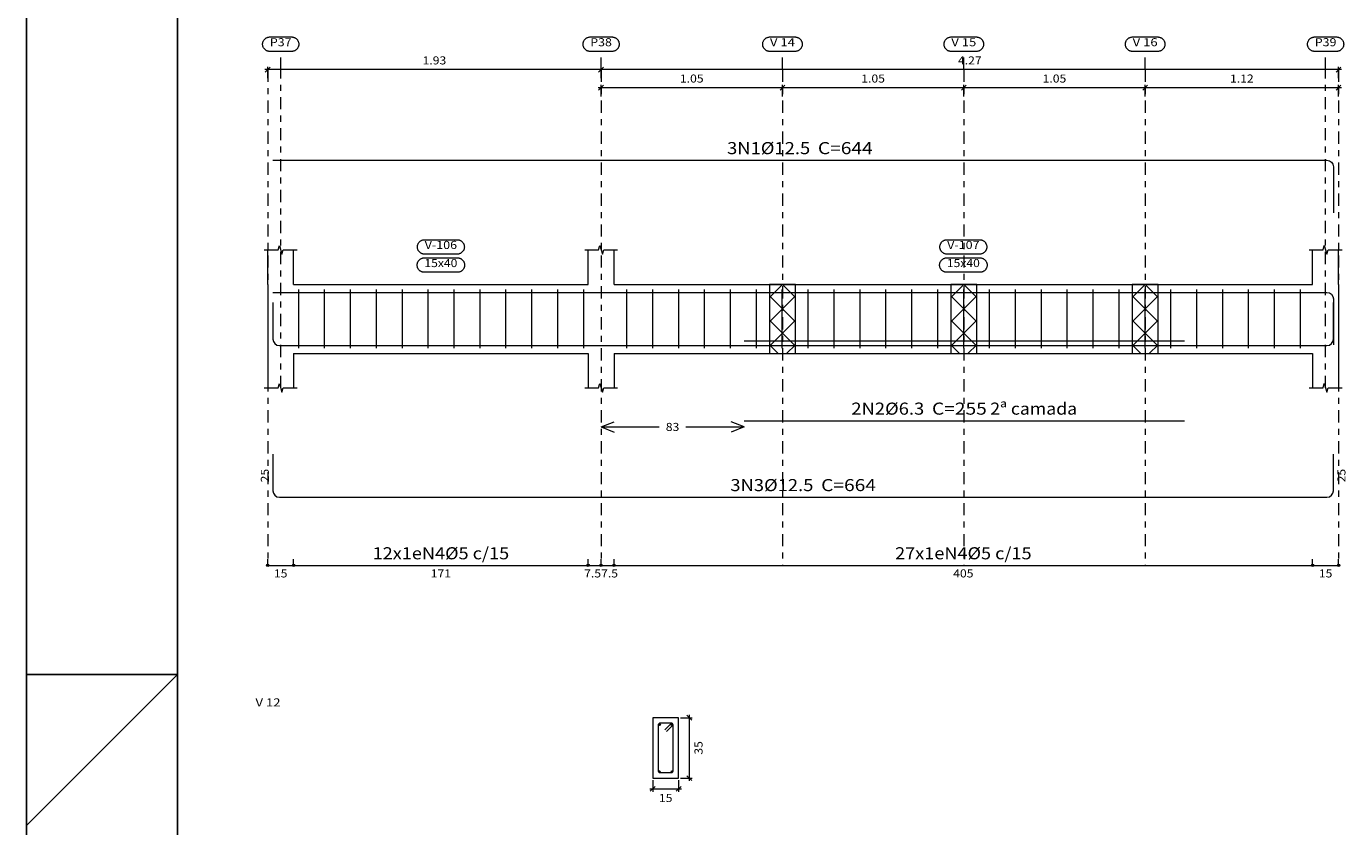
# Model space of a CAD drawing. Units: millimetres. Extents: x 681 to 2092, y 834 to 1256.
# Drawn here: x 1496 to 1518, y 972 to 986 of the extents above; entities that cross this region are included whole.
import ezdxf
from ezdxf.enums import TextEntityAlignment as Align

# ---------------------------------------------------------------- set-up
doc = ezdxf.new("R2010")
doc.units = ezdxf.units.MM
doc.header["$MEASUREMENT"] = 0
doc.linetypes.add('CYPE_RAYAPUNTO', pattern=[0.4125, 0.2025, -0.105, 0, -0.105])
for name, color, linetype, lineweight in [('ARM_LONGITUDINAL_Ø10', 103, 'Continuous', 9), ('ARM_LONGITUDINAL_Ø12_5', 51, 'Continuous', 9), ('ARM_LONGITUDINAL_Ø6_3', 32, 'Continuous', 9), ('ARM_LONGITUDINAL_Ø8', 32, 'Continuous', 9), ('ARM_TRANSVERSAL_Ø5', 151, 'Continuous', 9), ('ELE_ARM_TRANS_TXT_EST', 3, 'Continuous', 9), ('ELE_CONT_NOS', 122, 'Continuous', 9), ('ELE_CONT_VIG_CONCRETO', 2, 'Continuous', 9), ('ELE_COT_COT_ANCORAGENS', 3, 'Continuous', 0), ('ELE_COT_COT_ARM', 3, 'Continuous', 0), ('ELE_COT_COT_EST', 3, 'Continuous', 0), ('ELE_COT_COT_LIN_APOIOS', 2, 'CYPE_RAYAPUNTO', 0), ('ELE_COT_TEXTOS_COMPRIMENTO_PROJETADO', 122, 'Continuous', 0), ('ELE_COT_TEXTOS_ESTRIBOS', 122, 'Continuous', 0), ('ELE_REF_COT_LIN_AUX_COTA', 2, 'CYPE_RAYAPUNTO', 9), ('ELE_REF_NOME_PORTICO', 3, 'Continuous', 9), ('ELE_REF_REF_NOME', 3, 'Continuous', 9), ('ELE_REF_REF_REFERENCIA', 3, 'Continuous', 9), ('ELE_REF_TEXTO_REF_NOME', 3, 'Continuous', 9), ('ELE_REF_TEXTO_REF_REFERENCIA', 3, 'Continuous', 9), ('L1', 122, 'Continuous', 0), ('POR_ARM_LONG_ARM_TEXTOS', 3, 'Continuous', 9), ('POR_ARM_LONG_TXT_COMP', 3, 'Continuous', 9), ('POR_ARM_LONG_TXT_IND_LAYER_ARM_LONG', 3, 'Continuous', 9), ('SEC_CONT_VIG_CONCRETO_CORTE', 2, 'Continuous', 9), ('SEC_COTAS_SEC_DIM_VIGA', 122, 'Continuous', 0), ('SEC_COTAS_TEXTOS_DIMENSOES', 122, 'Continuous', 0)]:
    doc.layers.add(name, color=color, linetype=linetype, lineweight=lineweight)
doc.layers.add('FORMATO-EXT', color=2, linetype='Continuous')
doc.layers.add('FORMATO-INT', color=8, linetype='Continuous')
doc.styles.add('CYPETXT', font='romans__.ttf', dxfattribs={"height": 0.2})

msp = doc.modelspace()

# ---------------------------------------------------------------- linework, layer by layer
at = {"layer": 'ARM_LONGITUDINAL_Ø10'}
for centre in [(1506.2913, 973.96423), (1506.4913, 973.96423)]:
    msp.add_circle(centre, 0.01429, dxfattribs=at)
at = {"layer": 'ARM_LONGITUDINAL_Ø12_5'}
for points in [[(1499.89435, 983.30642), (1517.33007, 983.30642), (1517.37107, 983.29826), (1517.40583, 983.27503), (1517.42905, 983.24027), (1517.43721, 983.19927), (1517.43721, 982.43527)], [(1499.89435, 981.11915), (1517.33007, 981.11915), (1517.37107, 981.11099), (1517.40583, 981.08777), (1517.42905, 981.05301), (1517.43721, 981.01201), (1517.43721, 980.24801)], [(1499.89435, 980.95344), (1499.89435, 980.34629), (1499.90251, 980.30529), (1499.92573, 980.27053), (1499.96049, 980.24731), (1500.0015, 980.23915), (1517.33007, 980.23915), (1517.37107, 980.24731), (1517.40583, 980.27053), (1517.42905, 980.30529), (1517.43721, 980.34629), (1517.43721, 980.95344)], [(1499.89435, 978.44282), (1499.89435, 977.83568), (1499.90251, 977.79468), (1499.92573, 977.75992), (1499.96049, 977.73669), (1500.0015, 977.72854), (1517.33007, 977.72854), (1517.37107, 977.73669), (1517.40583, 977.75992), (1517.42905, 977.79468), (1517.43721, 977.83568), (1517.43721, 978.44282)]]:
    msp.add_lwpolyline(points, dxfattribs=at)
at = {"layer": 'ARM_LONGITUDINAL_Ø6_3'}
for points in [[(1507.68756, 980.31915), (1514.97327, 980.31915)], [(1507.68756, 978.99425), (1514.97327, 978.99425)]]:
    msp.add_lwpolyline(points, dxfattribs=at)
at = {"layer": 'ARM_LONGITUDINAL_Ø8'}
for centre in [(1506.28845, 973.18994), (1506.49416, 973.18994)]:
    msp.add_circle(centre, 0.01143, dxfattribs=at)
at = {"layer": 'ARM_TRANSVERSAL_Ø5'}
for p, q in [((1500.31578, 981.16487), (1500.31578, 980.19344)), ((1500.74435, 981.16487), (1500.74435, 980.19344)), ((1501.17292, 981.16487), (1501.17292, 980.19344)), ((1501.6015, 981.16487), (1501.6015, 980.19344)), ((1502.03007, 981.16487), (1502.03007, 980.19344)), ((1502.45864, 981.16487), (1502.45864, 980.19344)), ((1502.88721, 981.16487), (1502.88721, 980.19344)), ((1503.31578, 981.16487), (1503.31578, 980.19344)), ((1503.74435, 981.16487), (1503.74435, 980.19344)), ((1504.17292, 981.16487), (1504.17292, 980.19344)), ((1504.6015, 981.16487), (1504.6015, 980.19344)), ((1505.03007, 981.16487), (1505.03007, 980.19344)), ((1505.74435, 981.16487), (1505.74435, 980.19344)), ((1506.17292, 981.16487), (1506.17292, 980.19344)), ((1506.6015, 981.16487), (1506.6015, 980.19344)), ((1507.03007, 981.16487), (1507.03007, 980.19344)), ((1507.45864, 981.16487), (1507.45864, 980.19344)), ((1507.88721, 981.16487), (1507.88721, 980.19344)), ((1508.31578, 981.16487), (1508.31578, 980.19344)), ((1508.74435, 981.16487), (1508.74435, 980.19344)), ((1509.17292, 981.16487), (1509.17292, 980.19344)), ((1509.6015, 981.16487), (1509.6015, 980.19344)), ((1510.03007, 981.16487), (1510.03007, 980.19344)), ((1510.45864, 981.16487), (1510.45864, 980.19344)), ((1510.88721, 981.16487), (1510.88721, 980.19344)), ((1511.31578, 981.16487), (1511.31578, 980.19344)), ((1511.74435, 981.16487), (1511.74435, 980.19344)), ((1512.17292, 981.16487), (1512.17292, 980.19344)), ((1512.6015, 981.16487), (1512.6015, 980.19344)), ((1513.03007, 981.16487), (1513.03007, 980.19344)), ((1513.45864, 981.16487), (1513.45864, 980.19344)), ((1513.88721, 981.16487), (1513.88721, 980.19344)), ((1514.31578, 981.16487), (1514.31578, 980.19344)), ((1514.74435, 981.16487), (1514.74435, 980.19344)), ((1515.17292, 981.16487), (1515.17292, 980.19344)), ((1515.6015, 981.16487), (1515.6015, 980.19344)), ((1516.03007, 981.16487), (1516.03007, 980.19344)), ((1516.45864, 981.16487), (1516.45864, 980.19344)), ((1516.88721, 981.16487), (1516.88721, 980.19344))]:
    msp.add_line(p, q, dxfattribs=at)
msp.add_lwpolyline([(1506.40544, 973.84806), (1506.50645, 973.94907), (1506.50912, 973.95232), (1506.5111, 973.95602), (1506.51232, 973.96004), (1506.51273, 973.96423), (1506.51232, 973.96841), (1506.5111, 973.97243), (1506.50912, 973.97613), (1506.50645, 973.97938), (1506.50321, 973.98204), (1506.4995, 973.98402), (1506.49548, 973.98524), (1506.4913, 973.98565), (1506.2913, 973.98565), (1506.2831, 973.98402), (1506.27615, 973.97938), (1506.2715, 973.97243), (1506.26987, 973.96423), (1506.26987, 973.1928), (1506.2715, 973.1846), (1506.27615, 973.17764), (1506.2831, 973.173), (1506.2913, 973.17137), (1506.4913, 973.17137), (1506.4995, 973.173), (1506.50645, 973.17764), (1506.5111, 973.1846), (1506.51273, 973.1928), (1506.51273, 973.96423), (1506.51232, 973.96841), (1506.5111, 973.97243), (1506.50912, 973.97613), (1506.50645, 973.97938), (1506.50321, 973.98204), (1506.4995, 973.98402), (1506.49548, 973.98524), (1506.4913, 973.98565), (1506.48795, 973.98539), (1506.48468, 973.9846), (1506.48157, 973.98332), (1506.47871, 973.98156), (1506.47615, 973.97938), (1506.37513, 973.87836)], dxfattribs=at)
at = {"layer": 'ELE_CONT_NOS'}
for p, q in [((1499.80864, 981.25058), (1499.80864, 981.82201)), ((1500.23721, 981.25058), (1500.23721, 981.82201)), ((1505.10864, 981.25058), (1505.10864, 981.82201)), ((1505.53721, 981.25058), (1505.53721, 981.82201)), ((1517.09435, 981.25058), (1517.09435, 981.82201)), ((1517.52292, 981.25058), (1517.52292, 981.82201)), ((1499.80864, 980.10772), (1499.80864, 979.53629)), ((1500.23721, 980.10772), (1500.23721, 979.53629)), ((1505.10864, 980.10772), (1505.10864, 979.53629)), ((1505.53721, 980.10772), (1505.53721, 979.53629)), ((1517.09435, 980.10772), (1517.09435, 979.53629)), ((1517.52292, 980.10772), (1517.52292, 979.53629))]:
    msp.add_line(p, q, dxfattribs=at)
at = {"layer": 'ELE_CONT_NOS', "lineweight": 0}
for p, q in [((1508.10864, 981.03629), (1508.32292, 981.25058)), ((1508.53721, 981.03629), (1508.32292, 981.25058)), ((1511.10864, 981.03629), (1511.32292, 981.25058)), ((1511.53721, 981.03629), (1511.32292, 981.25058)), ((1514.10864, 981.03629), (1514.32292, 981.25058)), ((1514.53721, 981.03629), (1514.32292, 981.25058)), ((1508.10864, 980.63223), (1508.53721, 981.06081)), ((1508.53721, 980.63223), (1508.10864, 981.06081)), ((1511.10864, 980.63223), (1511.53721, 981.06081)), ((1511.53721, 980.63223), (1511.10864, 981.06081)), ((1514.10864, 980.63223), (1514.53721, 981.06081)), ((1514.53721, 980.63223), (1514.10864, 981.06081)), ((1508.10864, 980.22817), (1508.53721, 980.65674)), ((1508.53721, 980.22817), (1508.10864, 980.65674)), ((1511.10864, 980.22817), (1511.53721, 980.65674)), ((1511.53721, 980.22817), (1511.10864, 980.65674)), ((1514.10864, 980.22817), (1514.53721, 980.65674)), ((1514.53721, 980.22817), (1514.10864, 980.65674)), ((1508.2536, 980.10772), (1508.10864, 980.25268)), ((1508.39225, 980.10772), (1508.53721, 980.25268)), ((1511.2536, 980.10772), (1511.10864, 980.25268)), ((1511.39225, 980.10772), (1511.53721, 980.25268)), ((1514.2536, 980.10772), (1514.10864, 980.25268)), ((1514.39225, 980.10772), (1514.53721, 980.25268))]:
    msp.add_line(p, q, dxfattribs=at)
at = {"layer": 'ELE_CONT_NOS'}
for points in [[(1499.7515, 981.82201), (1499.98007, 981.82201), (1500.0015, 981.89344), (1500.04435, 981.75058), (1500.06578, 981.82201), (1500.29435, 981.82201)], [(1505.0515, 981.82201), (1505.28007, 981.82201), (1505.3015, 981.89344), (1505.34435, 981.75058), (1505.36578, 981.82201), (1505.59435, 981.82201)], [(1517.03721, 981.82201), (1517.26578, 981.82201), (1517.28721, 981.89344), (1517.33007, 981.75058), (1517.3515, 981.82201), (1517.58007, 981.82201)], [(1499.80864, 981.25058), (1499.80864, 980.10772)], [(1517.52292, 981.25058), (1517.52292, 980.10772)], [(1499.7515, 979.53629), (1499.98007, 979.53629), (1500.0015, 979.60772), (1500.04435, 979.46487), (1500.06578, 979.53629), (1500.29435, 979.53629)], [(1505.0515, 979.53629), (1505.28007, 979.53629), (1505.3015, 979.60772), (1505.34435, 979.46487), (1505.36578, 979.53629), (1505.59435, 979.53629)], [(1517.03721, 979.53629), (1517.26578, 979.53629), (1517.28721, 979.60772), (1517.33007, 979.46487), (1517.3515, 979.53629), (1517.58007, 979.53629)]]:
    msp.add_lwpolyline(points, dxfattribs=at)
at = {"layer": 'ELE_CONT_NOS', "lineweight": 0}
for points in [[(1508.10864, 981.25058), (1508.10864, 980.10772), (1508.53721, 980.10772), (1508.53721, 981.25058), (1508.10864, 981.25058)], [(1511.10864, 981.25058), (1511.10864, 980.10772), (1511.53721, 980.10772), (1511.53721, 981.25058), (1511.10864, 981.25058)], [(1514.10864, 981.25058), (1514.10864, 980.10772), (1514.53721, 980.10772), (1514.53721, 981.25058), (1514.10864, 981.25058)]]:
    msp.add_lwpolyline(points, close=True, dxfattribs=at)
at = {"layer": 'ELE_CONT_VIG_CONCRETO'}
for p, q in [((1500.23721, 981.25058), (1505.10864, 981.25058)), ((1505.53721, 981.25058), (1508.32292, 981.25058)), ((1508.32292, 981.25058), (1511.32292, 981.25058)), ((1511.32292, 981.25058), (1514.32292, 981.25058)), ((1514.32292, 981.25058), (1517.09435, 981.25058)), ((1500.23721, 980.10772), (1505.10864, 980.10772)), ((1505.53721, 980.10772), (1508.32292, 980.10772)), ((1508.32292, 980.10772), (1511.32292, 980.10772)), ((1511.32292, 980.10772), (1514.32292, 980.10772)), ((1514.32292, 980.10772), (1517.09435, 980.10772))]:
    msp.add_line(p, q, dxfattribs=at)
at = {"layer": 'ELE_COT_COT_ARM'}
for p, q in [((1505.32292, 978.8914), (1505.53721, 978.97711)), ((1505.32292, 978.8914), (1505.53721, 978.80568)), ((1505.32292, 978.8914), (1506.2861, 978.8914)), ((1506.72438, 978.8914), (1507.68756, 978.8914)), ((1507.68756, 978.8914), (1507.47327, 978.97711)), ((1507.68756, 978.8914), (1507.47327, 978.80568))]:
    msp.add_line(p, q, dxfattribs=at)
at = {"layer": 'ELE_COT_COT_EST'}
for p, q in [((1499.80864, 976.59997), (1499.80864, 976.69997)), ((1500.23721, 976.59997), (1500.23721, 976.69997)), ((1505.10864, 976.59997), (1505.10864, 976.69997)), ((1505.32292, 976.59997), (1505.32292, 976.69997)), ((1505.53721, 976.59997), (1505.53721, 976.69997)), ((1517.09435, 976.59997), (1517.09435, 976.69997))]:
    msp.add_line(p, q, dxfattribs=at)
for points in [[(1499.80864, 976.59997), (1500.23721, 976.59997), (1500.23721, 976.69997)], [(1500.23721, 976.59997), (1505.10864, 976.59997), (1505.10864, 976.69997)], [(1505.10864, 976.59997), (1505.32292, 976.59997), (1505.32292, 976.69997)], [(1505.32292, 976.59997), (1505.53721, 976.59997), (1505.53721, 976.69997)], [(1505.53721, 976.59997), (1517.09435, 976.59997), (1517.09435, 976.69997)], [(1517.09435, 976.59997), (1517.52292, 976.59997), (1517.52292, 976.69997)]]:
    msp.add_lwpolyline(points, dxfattribs=at)
for centre in [(1499.80864, 976.59997), (1500.23721, 976.59997), (1500.23721, 976.59997), (1505.10864, 976.59997), (1505.10864, 976.59997), (1505.32292, 976.59997), (1505.32292, 976.59997), (1505.53721, 976.59997), (1505.53721, 976.59997), (1517.09435, 976.59997), (1517.09435, 976.59997), (1517.52292, 976.59997)]:
    msp.add_circle(centre, 0.02, dxfattribs=at)
at = {"layer": 'ELE_COT_COT_LIN_APOIOS'}
for p, q in [((1499.80864, 984.80642), (1499.80864, 976.59997)), ((1505.32292, 984.80642), (1505.32292, 976.59997)), ((1505.32292, 984.80642), (1505.32292, 976.59997)), ((1508.32292, 984.80642), (1508.32292, 976.59997)), ((1511.32292, 984.80642), (1511.32292, 976.59997)), ((1514.32292, 984.80642), (1514.32292, 976.59997)), ((1517.52292, 984.80642), (1517.52292, 976.59997)), ((1517.52292, 984.80642), (1517.52292, 976.59997))]:
    msp.add_line(p, q, dxfattribs=at)
at = {"layer": 'ELE_REF_COT_LIN_AUX_COTA'}
for p, q in [((1500.02292, 984.80642), (1500.02292, 985.10642)), ((1505.32292, 984.80642), (1505.32292, 985.10642)), ((1508.32292, 984.80642), (1508.32292, 985.10642)), ((1511.32292, 984.80642), (1511.32292, 985.10642)), ((1514.32292, 984.80642), (1514.32292, 985.10642)), ((1517.30864, 984.80642), (1517.30864, 985.10642)), ((1500.02292, 979.53629), (1500.02292, 984.80642)), ((1517.30864, 979.53629), (1517.30864, 984.80642))]:
    msp.add_line(p, q, dxfattribs=at)
at = {"layer": 'ELE_REF_REF_NOME'}
for points in [[(1502.94092, 981.99058), (1502.94894, 981.99031), (1502.95692, 981.98951), (1502.96483, 981.98817), (1502.97263, 981.98632), (1502.98029, 981.98394), (1502.98777, 981.98106), (1502.99505, 981.97768), (1503.00208, 981.97383), (1503.00884, 981.96951), (1503.01529, 981.96476), (1503.02142, 981.95958), (1503.02718, 981.954), (1503.03256, 981.94805), (1503.03753, 981.94176), (1503.04207, 981.93515), (1503.04616, 981.92825), (1503.04978, 981.92109), (1503.05291, 981.91371), (1503.05554, 981.90613), (1503.05766, 981.8984), (1503.05925, 981.89054), (1503.06032, 981.88259), (1503.06086, 981.87459), (1503.06086, 981.86657), (1503.06032, 981.85857), (1503.05925, 981.85062), (1503.05766, 981.84276), (1503.05554, 981.83503), (1503.05291, 981.82745), (1503.04978, 981.82007), (1503.04616, 981.81291), (1503.04207, 981.80601), (1503.03753, 981.7994), (1503.03256, 981.7931), (1503.02718, 981.78716), (1503.02142, 981.78158), (1503.01529, 981.7764), (1503.00884, 981.77165), (1503.00208, 981.76733), (1502.99505, 981.76348), (1502.98777, 981.7601), (1502.98029, 981.75722), (1502.97263, 981.75484), (1502.96483, 981.75298), (1502.95692, 981.75165), (1502.94894, 981.75085), (1502.94092, 981.75058), (1502.40492, 981.75058), (1502.39691, 981.75085), (1502.38893, 981.75165), (1502.38102, 981.75298), (1502.37322, 981.75484), (1502.36556, 981.75722), (1502.35808, 981.7601), (1502.3508, 981.76348), (1502.34377, 981.76733), (1502.33701, 981.77165), (1502.33055, 981.7764), (1502.32443, 981.78158), (1502.31867, 981.78716), (1502.31329, 981.7931), (1502.30832, 981.7994), (1502.30378, 981.80601), (1502.29969, 981.81291), (1502.29607, 981.82007), (1502.29294, 981.82745), (1502.29031, 981.83503), (1502.28819, 981.84276), (1502.2866, 981.85062), (1502.28553, 981.85857), (1502.28499, 981.86657), (1502.28499, 981.87459), (1502.28553, 981.88259), (1502.2866, 981.89054), (1502.28819, 981.8984), (1502.29031, 981.90613), (1502.29294, 981.91371), (1502.29607, 981.92109), (1502.29969, 981.92825), (1502.30378, 981.93515), (1502.30832, 981.94176), (1502.31329, 981.94805), (1502.31867, 981.954), (1502.32443, 981.95958), (1502.33055, 981.96476), (1502.33701, 981.96951), (1502.34377, 981.97383), (1502.3508, 981.97768), (1502.35808, 981.98106), (1502.36556, 981.98394), (1502.37322, 981.98632), (1502.38102, 981.98817), (1502.38893, 981.98951), (1502.39691, 981.99031), (1502.40492, 981.99058), (1502.94092, 981.99058)], [(1511.58378, 981.99058), (1511.5918, 981.99031), (1511.59978, 981.98951), (1511.60768, 981.98817), (1511.61548, 981.98632), (1511.62314, 981.98394), (1511.63063, 981.98106), (1511.6379, 981.97768), (1511.64494, 981.97383), (1511.6517, 981.96951), (1511.65815, 981.96476), (1511.66428, 981.95958), (1511.67004, 981.954), (1511.67542, 981.94805), (1511.68039, 981.94176), (1511.68493, 981.93515), (1511.68902, 981.92825), (1511.69263, 981.92109), (1511.69576, 981.91371), (1511.69839, 981.90613), (1511.70051, 981.8984), (1511.70211, 981.89054), (1511.70318, 981.88259), (1511.70371, 981.87459), (1511.70371, 981.86657), (1511.70318, 981.85857), (1511.70211, 981.85062), (1511.70051, 981.84276), (1511.69839, 981.83503), (1511.69576, 981.82745), (1511.69263, 981.82007), (1511.68902, 981.81291), (1511.68493, 981.80601), (1511.68039, 981.7994), (1511.67542, 981.7931), (1511.67004, 981.78716), (1511.66428, 981.78158), (1511.65815, 981.7764), (1511.6517, 981.77165), (1511.64494, 981.76733), (1511.6379, 981.76348), (1511.63063, 981.7601), (1511.62314, 981.75722), (1511.61548, 981.75484), (1511.60768, 981.75298), (1511.59978, 981.75165), (1511.5918, 981.75085), (1511.58378, 981.75058), (1511.04778, 981.75058), (1511.03977, 981.75085), (1511.03179, 981.75165), (1511.02388, 981.75298), (1511.01608, 981.75484), (1511.00842, 981.75722), (1511.00093, 981.7601), (1510.99366, 981.76348), (1510.98663, 981.76733), (1510.97987, 981.77165), (1510.97341, 981.7764), (1510.96729, 981.78158), (1510.96152, 981.78716), (1510.95614, 981.7931), (1510.95117, 981.7994), (1510.94663, 981.80601), (1510.94255, 981.81291), (1510.93893, 981.82007), (1510.9358, 981.82745), (1510.93317, 981.83503), (1510.93105, 981.84276), (1510.92945, 981.85062), (1510.92838, 981.85857), (1510.92785, 981.86657), (1510.92785, 981.87459), (1510.92838, 981.88259), (1510.92945, 981.89054), (1510.93105, 981.8984), (1510.93317, 981.90613), (1510.9358, 981.91371), (1510.93893, 981.92109), (1510.94255, 981.92825), (1510.94663, 981.93515), (1510.95117, 981.94176), (1510.95614, 981.94805), (1510.96152, 981.954), (1510.96729, 981.95958), (1510.97341, 981.96476), (1510.97987, 981.96951), (1510.98663, 981.97383), (1510.99366, 981.97768), (1511.00093, 981.98106), (1511.00842, 981.98394), (1511.01608, 981.98632), (1511.02388, 981.98817), (1511.03179, 981.98951), (1511.03977, 981.99031), (1511.04778, 981.99058), (1511.58378, 981.99058)], [(1502.94592, 981.69058), (1502.95394, 981.69031), (1502.96192, 981.68951), (1502.96983, 981.68817), (1502.97763, 981.68632), (1502.98529, 981.68394), (1502.99277, 981.68106), (1503.00005, 981.67768), (1503.00708, 981.67383), (1503.01384, 981.66951), (1503.02029, 981.66476), (1503.02642, 981.65958), (1503.03218, 981.654), (1503.03756, 981.64805), (1503.04253, 981.64176), (1503.04707, 981.63515), (1503.05116, 981.62825), (1503.05478, 981.62109), (1503.05791, 981.61371), (1503.06054, 981.60613), (1503.06266, 981.5984), (1503.06425, 981.59054), (1503.06532, 981.58259), (1503.06586, 981.57459), (1503.06586, 981.56657), (1503.06532, 981.55857), (1503.06425, 981.55062), (1503.06266, 981.54276), (1503.06054, 981.53503), (1503.05791, 981.52745), (1503.05478, 981.52007), (1503.05116, 981.51291), (1503.04707, 981.50601), (1503.04253, 981.4994), (1503.03756, 981.4931), (1503.03218, 981.48716), (1503.02642, 981.48158), (1503.02029, 981.4764), (1503.01384, 981.47165), (1503.00708, 981.46733), (1503.00005, 981.46348), (1502.99277, 981.4601), (1502.98529, 981.45722), (1502.97763, 981.45484), (1502.96983, 981.45298), (1502.96192, 981.45165), (1502.95394, 981.45085), (1502.94592, 981.45058), (1502.39992, 981.45058), (1502.39191, 981.45085), (1502.38393, 981.45165), (1502.37602, 981.45298), (1502.36822, 981.45484), (1502.36056, 981.45722), (1502.35308, 981.4601), (1502.3458, 981.46348), (1502.33877, 981.46733), (1502.33201, 981.47165), (1502.32555, 981.4764), (1502.31943, 981.48158), (1502.31367, 981.48716), (1502.30829, 981.4931), (1502.30332, 981.4994), (1502.29878, 981.50601), (1502.29469, 981.51291), (1502.29107, 981.52007), (1502.28794, 981.52745), (1502.28531, 981.53503), (1502.28319, 981.54276), (1502.2816, 981.55062), (1502.28053, 981.55857), (1502.27999, 981.56657), (1502.27999, 981.57459), (1502.28053, 981.58259), (1502.2816, 981.59054), (1502.28319, 981.5984), (1502.28531, 981.60613), (1502.28794, 981.61371), (1502.29107, 981.62109), (1502.29469, 981.62825), (1502.29878, 981.63515), (1502.30332, 981.64176), (1502.30829, 981.64805), (1502.31367, 981.654), (1502.31943, 981.65958), (1502.32555, 981.66476), (1502.33201, 981.66951), (1502.33877, 981.67383), (1502.3458, 981.67768), (1502.35308, 981.68106), (1502.36056, 981.68394), (1502.36822, 981.68632), (1502.37602, 981.68817), (1502.38393, 981.68951), (1502.39191, 981.69031), (1502.39992, 981.69058), (1502.94592, 981.69058)], [(1511.58878, 981.69058), (1511.5968, 981.69031), (1511.60478, 981.68951), (1511.61268, 981.68817), (1511.62048, 981.68632), (1511.62814, 981.68394), (1511.63563, 981.68106), (1511.6429, 981.67768), (1511.64994, 981.67383), (1511.6567, 981.66951), (1511.66315, 981.66476), (1511.66928, 981.65958), (1511.67504, 981.654), (1511.68042, 981.64805), (1511.68539, 981.64176), (1511.68993, 981.63515), (1511.69402, 981.62825), (1511.69763, 981.62109), (1511.70076, 981.61371), (1511.70339, 981.60613), (1511.70551, 981.5984), (1511.70711, 981.59054), (1511.70818, 981.58259), (1511.70871, 981.57459), (1511.70871, 981.56657), (1511.70818, 981.55857), (1511.70711, 981.55062), (1511.70551, 981.54276), (1511.70339, 981.53503), (1511.70076, 981.52745), (1511.69763, 981.52007), (1511.69402, 981.51291), (1511.68993, 981.50601), (1511.68539, 981.4994), (1511.68042, 981.4931), (1511.67504, 981.48716), (1511.66928, 981.48158), (1511.66315, 981.4764), (1511.6567, 981.47165), (1511.64994, 981.46733), (1511.6429, 981.46348), (1511.63563, 981.4601), (1511.62814, 981.45722), (1511.62048, 981.45484), (1511.61268, 981.45298), (1511.60478, 981.45165), (1511.5968, 981.45085), (1511.58878, 981.45058), (1511.04278, 981.45058), (1511.03477, 981.45085), (1511.02679, 981.45165), (1511.01888, 981.45298), (1511.01108, 981.45484), (1511.00342, 981.45722), (1510.99593, 981.4601), (1510.98866, 981.46348), (1510.98163, 981.46733), (1510.97487, 981.47165), (1510.96841, 981.4764), (1510.96229, 981.48158), (1510.95652, 981.48716), (1510.95114, 981.4931), (1510.94617, 981.4994), (1510.94163, 981.50601), (1510.93755, 981.51291), (1510.93393, 981.52007), (1510.9308, 981.52745), (1510.92817, 981.53503), (1510.92605, 981.54276), (1510.92445, 981.55062), (1510.92338, 981.55857), (1510.92285, 981.56657), (1510.92285, 981.57459), (1510.92338, 981.58259), (1510.92445, 981.59054), (1510.92605, 981.5984), (1510.92817, 981.60613), (1510.9308, 981.61371), (1510.93393, 981.62109), (1510.93755, 981.62825), (1510.94163, 981.63515), (1510.94617, 981.64176), (1510.95114, 981.64805), (1510.95652, 981.654), (1510.96229, 981.65958), (1510.96841, 981.66476), (1510.97487, 981.66951), (1510.98163, 981.67383), (1510.98866, 981.67768), (1510.99593, 981.68106), (1511.00342, 981.68394), (1511.01108, 981.68632), (1511.01888, 981.68817), (1511.02679, 981.68951), (1511.03477, 981.69031), (1511.04278, 981.69058), (1511.58878, 981.69058)]]:
    msp.add_lwpolyline(points, close=True, dxfattribs=at)
at = {"layer": 'ELE_REF_REF_REFERENCIA'}
for points in [[(1500.20192, 985.34642), (1500.20994, 985.34615), (1500.21792, 985.34535), (1500.22583, 985.34401), (1500.23363, 985.34215), (1500.24129, 985.33978), (1500.24877, 985.33689), (1500.25605, 985.33352), (1500.26308, 985.32966), (1500.26984, 985.32535), (1500.27629, 985.32059), (1500.28242, 985.31541), (1500.28818, 985.30984), (1500.29356, 985.30389), (1500.29853, 985.2976), (1500.30307, 985.29099), (1500.30716, 985.28409), (1500.31078, 985.27693), (1500.31391, 985.26954), (1500.31654, 985.26197), (1500.31866, 985.25423), (1500.32025, 985.24638), (1500.32132, 985.23843), (1500.32186, 985.23043), (1500.32186, 985.22241), (1500.32132, 985.2144), (1500.32025, 985.20646), (1500.31866, 985.1986), (1500.31654, 985.19086), (1500.31391, 985.18329), (1500.31078, 985.1759), (1500.30716, 985.16875), (1500.30307, 985.16185), (1500.29853, 985.15523), (1500.29356, 985.14894), (1500.28818, 985.14299), (1500.28242, 985.13742), (1500.27629, 985.13224), (1500.26984, 985.12748), (1500.26308, 985.12317), (1500.25605, 985.11931), (1500.24877, 985.11594), (1500.24129, 985.11306), (1500.23363, 985.11068), (1500.22583, 985.10882), (1500.21792, 985.10749), (1500.20994, 985.10668), (1500.20192, 985.10642), (1499.84392, 985.10642), (1499.83591, 985.10668), (1499.82793, 985.10749), (1499.82002, 985.10882), (1499.81222, 985.11068), (1499.80456, 985.11306), (1499.79708, 985.11594), (1499.7898, 985.11931), (1499.78277, 985.12317), (1499.77601, 985.12748), (1499.76955, 985.13224), (1499.76343, 985.13742), (1499.75767, 985.14299), (1499.75229, 985.14894), (1499.74732, 985.15523), (1499.74278, 985.16185), (1499.73869, 985.16875), (1499.73507, 985.1759), (1499.73194, 985.18329), (1499.72931, 985.19086), (1499.72719, 985.1986), (1499.7256, 985.20646), (1499.72453, 985.2144), (1499.72399, 985.22241), (1499.72399, 985.23043), (1499.72453, 985.23843), (1499.7256, 985.24638), (1499.72719, 985.25423), (1499.72931, 985.26197), (1499.73194, 985.26954), (1499.73507, 985.27693), (1499.73869, 985.28409), (1499.74278, 985.29099), (1499.74732, 985.2976), (1499.75229, 985.30389), (1499.75767, 985.30984), (1499.76343, 985.31541), (1499.76955, 985.32059), (1499.77601, 985.32535), (1499.78277, 985.32966), (1499.7898, 985.33352), (1499.79708, 985.33689), (1499.80456, 985.33978), (1499.81222, 985.34215), (1499.82002, 985.34401), (1499.82793, 985.34535), (1499.83591, 985.34615), (1499.84392, 985.34642), (1500.20192, 985.34642)], [(1505.50192, 985.34642), (1505.50994, 985.34615), (1505.51792, 985.34535), (1505.52583, 985.34401), (1505.53363, 985.34215), (1505.54129, 985.33978), (1505.54877, 985.33689), (1505.55605, 985.33352), (1505.56308, 985.32966), (1505.56984, 985.32535), (1505.57629, 985.32059), (1505.58242, 985.31541), (1505.58818, 985.30984), (1505.59356, 985.30389), (1505.59853, 985.2976), (1505.60307, 985.29099), (1505.60716, 985.28409), (1505.61078, 985.27693), (1505.61391, 985.26954), (1505.61654, 985.26197), (1505.61866, 985.25423), (1505.62025, 985.24638), (1505.62132, 985.23843), (1505.62186, 985.23043), (1505.62186, 985.22241), (1505.62132, 985.2144), (1505.62025, 985.20646), (1505.61866, 985.1986), (1505.61654, 985.19086), (1505.61391, 985.18329), (1505.61078, 985.1759), (1505.60716, 985.16875), (1505.60307, 985.16185), (1505.59853, 985.15523), (1505.59356, 985.14894), (1505.58818, 985.14299), (1505.58242, 985.13742), (1505.57629, 985.13224), (1505.56984, 985.12748), (1505.56308, 985.12317), (1505.55605, 985.11931), (1505.54877, 985.11594), (1505.54129, 985.11306), (1505.53363, 985.11068), (1505.52583, 985.10882), (1505.51792, 985.10749), (1505.50994, 985.10668), (1505.50192, 985.10642), (1505.14392, 985.10642), (1505.13591, 985.10668), (1505.12793, 985.10749), (1505.12002, 985.10882), (1505.11222, 985.11068), (1505.10456, 985.11306), (1505.09708, 985.11594), (1505.0898, 985.11931), (1505.08277, 985.12317), (1505.07601, 985.12748), (1505.06955, 985.13224), (1505.06343, 985.13742), (1505.05767, 985.14299), (1505.05229, 985.14894), (1505.04732, 985.15523), (1505.04278, 985.16185), (1505.03869, 985.16875), (1505.03507, 985.1759), (1505.03194, 985.18329), (1505.02931, 985.19086), (1505.02719, 985.1986), (1505.0256, 985.20646), (1505.02453, 985.2144), (1505.02399, 985.22241), (1505.02399, 985.23043), (1505.02453, 985.23843), (1505.0256, 985.24638), (1505.02719, 985.25423), (1505.02931, 985.26197), (1505.03194, 985.26954), (1505.03507, 985.27693), (1505.03869, 985.28409), (1505.04278, 985.29099), (1505.04732, 985.2976), (1505.05229, 985.30389), (1505.05767, 985.30984), (1505.06343, 985.31541), (1505.06955, 985.32059), (1505.07601, 985.32535), (1505.08277, 985.32966), (1505.0898, 985.33352), (1505.09708, 985.33689), (1505.10456, 985.33978), (1505.11222, 985.34215), (1505.12002, 985.34401), (1505.12793, 985.34535), (1505.13591, 985.34615), (1505.14392, 985.34642), (1505.50192, 985.34642)], [(1508.52992, 985.34642), (1508.53794, 985.34615), (1508.54592, 985.34535), (1508.55383, 985.34401), (1508.56163, 985.34215), (1508.56929, 985.33978), (1508.57677, 985.33689), (1508.58405, 985.33352), (1508.59108, 985.32966), (1508.59784, 985.32535), (1508.60429, 985.32059), (1508.61042, 985.31541), (1508.61618, 985.30984), (1508.62156, 985.30389), (1508.62653, 985.2976), (1508.63107, 985.29099), (1508.63516, 985.28409), (1508.63878, 985.27693), (1508.64191, 985.26954), (1508.64454, 985.26197), (1508.64666, 985.25423), (1508.64825, 985.24638), (1508.64932, 985.23843), (1508.64986, 985.23043), (1508.64986, 985.22241), (1508.64932, 985.2144), (1508.64825, 985.20646), (1508.64666, 985.1986), (1508.64454, 985.19086), (1508.64191, 985.18329), (1508.63878, 985.1759), (1508.63516, 985.16875), (1508.63107, 985.16185), (1508.62653, 985.15523), (1508.62156, 985.14894), (1508.61618, 985.14299), (1508.61042, 985.13742), (1508.60429, 985.13224), (1508.59784, 985.12748), (1508.59108, 985.12317), (1508.58405, 985.11931), (1508.57677, 985.11594), (1508.56929, 985.11306), (1508.56163, 985.11068), (1508.55383, 985.10882), (1508.54592, 985.10749), (1508.53794, 985.10668), (1508.52992, 985.10642), (1508.11592, 985.10642), (1508.10791, 985.10668), (1508.09993, 985.10749), (1508.09202, 985.10882), (1508.08422, 985.11068), (1508.07656, 985.11306), (1508.06908, 985.11594), (1508.0618, 985.11931), (1508.05477, 985.12317), (1508.04801, 985.12748), (1508.04155, 985.13224), (1508.03543, 985.13742), (1508.02967, 985.14299), (1508.02429, 985.14894), (1508.01932, 985.15523), (1508.01478, 985.16185), (1508.01069, 985.16875), (1508.00707, 985.1759), (1508.00394, 985.18329), (1508.00131, 985.19086), (1507.99919, 985.1986), (1507.9976, 985.20646), (1507.99653, 985.2144), (1507.99599, 985.22241), (1507.99599, 985.23043), (1507.99653, 985.23843), (1507.9976, 985.24638), (1507.99919, 985.25423), (1508.00131, 985.26197), (1508.00394, 985.26954), (1508.00707, 985.27693), (1508.01069, 985.28409), (1508.01478, 985.29099), (1508.01932, 985.2976), (1508.02429, 985.30389), (1508.02967, 985.30984), (1508.03543, 985.31541), (1508.04155, 985.32059), (1508.04801, 985.32535), (1508.05477, 985.32966), (1508.0618, 985.33352), (1508.06908, 985.33689), (1508.07656, 985.33978), (1508.08422, 985.34215), (1508.09202, 985.34401), (1508.09993, 985.34535), (1508.10791, 985.34615), (1508.11592, 985.34642), (1508.52992, 985.34642)], [(1511.52992, 985.34642), (1511.53794, 985.34615), (1511.54592, 985.34535), (1511.55383, 985.34401), (1511.56163, 985.34215), (1511.56929, 985.33978), (1511.57677, 985.33689), (1511.58405, 985.33352), (1511.59108, 985.32966), (1511.59784, 985.32535), (1511.60429, 985.32059), (1511.61042, 985.31541), (1511.61618, 985.30984), (1511.62156, 985.30389), (1511.62653, 985.2976), (1511.63107, 985.29099), (1511.63516, 985.28409), (1511.63878, 985.27693), (1511.64191, 985.26954), (1511.64454, 985.26197), (1511.64666, 985.25423), (1511.64825, 985.24638), (1511.64932, 985.23843), (1511.64986, 985.23043), (1511.64986, 985.22241), (1511.64932, 985.2144), (1511.64825, 985.20646), (1511.64666, 985.1986), (1511.64454, 985.19086), (1511.64191, 985.18329), (1511.63878, 985.1759), (1511.63516, 985.16875), (1511.63107, 985.16185), (1511.62653, 985.15523), (1511.62156, 985.14894), (1511.61618, 985.14299), (1511.61042, 985.13742), (1511.60429, 985.13224), (1511.59784, 985.12748), (1511.59108, 985.12317), (1511.58405, 985.11931), (1511.57677, 985.11594), (1511.56929, 985.11306), (1511.56163, 985.11068), (1511.55383, 985.10882), (1511.54592, 985.10749), (1511.53794, 985.10668), (1511.52992, 985.10642), (1511.11592, 985.10642), (1511.10791, 985.10668), (1511.09993, 985.10749), (1511.09202, 985.10882), (1511.08422, 985.11068), (1511.07656, 985.11306), (1511.06908, 985.11594), (1511.0618, 985.11931), (1511.05477, 985.12317), (1511.04801, 985.12748), (1511.04155, 985.13224), (1511.03543, 985.13742), (1511.02967, 985.14299), (1511.02429, 985.14894), (1511.01932, 985.15523), (1511.01478, 985.16185), (1511.01069, 985.16875), (1511.00707, 985.1759), (1511.00394, 985.18329), (1511.00131, 985.19086), (1510.99919, 985.1986), (1510.9976, 985.20646), (1510.99653, 985.2144), (1510.99599, 985.22241), (1510.99599, 985.23043), (1510.99653, 985.23843), (1510.9976, 985.24638), (1510.99919, 985.25423), (1511.00131, 985.26197), (1511.00394, 985.26954), (1511.00707, 985.27693), (1511.01069, 985.28409), (1511.01478, 985.29099), (1511.01932, 985.2976), (1511.02429, 985.30389), (1511.02967, 985.30984), (1511.03543, 985.31541), (1511.04155, 985.32059), (1511.04801, 985.32535), (1511.05477, 985.32966), (1511.0618, 985.33352), (1511.06908, 985.33689), (1511.07656, 985.33978), (1511.08422, 985.34215), (1511.09202, 985.34401), (1511.09993, 985.34535), (1511.10791, 985.34615), (1511.11592, 985.34642), (1511.52992, 985.34642)], [(1514.52992, 985.34642), (1514.53794, 985.34615), (1514.54592, 985.34535), (1514.55383, 985.34401), (1514.56163, 985.34215), (1514.56929, 985.33978), (1514.57677, 985.33689), (1514.58405, 985.33352), (1514.59108, 985.32966), (1514.59784, 985.32535), (1514.60429, 985.32059), (1514.61042, 985.31541), (1514.61618, 985.30984), (1514.62156, 985.30389), (1514.62653, 985.2976), (1514.63107, 985.29099), (1514.63516, 985.28409), (1514.63878, 985.27693), (1514.64191, 985.26954), (1514.64454, 985.26197), (1514.64666, 985.25423), (1514.64825, 985.24638), (1514.64932, 985.23843), (1514.64986, 985.23043), (1514.64986, 985.22241), (1514.64932, 985.2144), (1514.64825, 985.20646), (1514.64666, 985.1986), (1514.64454, 985.19086), (1514.64191, 985.18329), (1514.63878, 985.1759), (1514.63516, 985.16875), (1514.63107, 985.16185), (1514.62653, 985.15523), (1514.62156, 985.14894), (1514.61618, 985.14299), (1514.61042, 985.13742), (1514.60429, 985.13224), (1514.59784, 985.12748), (1514.59108, 985.12317), (1514.58405, 985.11931), (1514.57677, 985.11594), (1514.56929, 985.11306), (1514.56163, 985.11068), (1514.55383, 985.10882), (1514.54592, 985.10749), (1514.53794, 985.10668), (1514.52992, 985.10642), (1514.11592, 985.10642), (1514.10791, 985.10668), (1514.09993, 985.10749), (1514.09202, 985.10882), (1514.08422, 985.11068), (1514.07656, 985.11306), (1514.06908, 985.11594), (1514.0618, 985.11931), (1514.05477, 985.12317), (1514.04801, 985.12748), (1514.04155, 985.13224), (1514.03543, 985.13742), (1514.02967, 985.14299), (1514.02429, 985.14894), (1514.01932, 985.15523), (1514.01478, 985.16185), (1514.01069, 985.16875), (1514.00707, 985.1759), (1514.00394, 985.18329), (1514.00131, 985.19086), (1513.99919, 985.1986), (1513.9976, 985.20646), (1513.99653, 985.2144), (1513.99599, 985.22241), (1513.99599, 985.23043), (1513.99653, 985.23843), (1513.9976, 985.24638), (1513.99919, 985.25423), (1514.00131, 985.26197), (1514.00394, 985.26954), (1514.00707, 985.27693), (1514.01069, 985.28409), (1514.01478, 985.29099), (1514.01932, 985.2976), (1514.02429, 985.30389), (1514.02967, 985.30984), (1514.03543, 985.31541), (1514.04155, 985.32059), (1514.04801, 985.32535), (1514.05477, 985.32966), (1514.0618, 985.33352), (1514.06908, 985.33689), (1514.07656, 985.33978), (1514.08422, 985.34215), (1514.09202, 985.34401), (1514.09993, 985.34535), (1514.10791, 985.34615), (1514.11592, 985.34642), (1514.52992, 985.34642)], [(1517.48764, 985.34642), (1517.49565, 985.34615), (1517.50363, 985.34535), (1517.51154, 985.34401), (1517.51934, 985.34215), (1517.527, 985.33978), (1517.53449, 985.33689), (1517.54176, 985.33352), (1517.54879, 985.32966), (1517.55555, 985.32535), (1517.56201, 985.32059), (1517.56813, 985.31541), (1517.5739, 985.30984), (1517.57928, 985.30389), (1517.58425, 985.2976), (1517.58879, 985.29099), (1517.59287, 985.28409), (1517.59649, 985.27693), (1517.59962, 985.26954), (1517.60225, 985.26197), (1517.60437, 985.25423), (1517.60597, 985.24638), (1517.60704, 985.23843), (1517.60757, 985.23043), (1517.60757, 985.22241), (1517.60704, 985.2144), (1517.60597, 985.20646), (1517.60437, 985.1986), (1517.60225, 985.19086), (1517.59962, 985.18329), (1517.59649, 985.1759), (1517.59287, 985.16875), (1517.58879, 985.16185), (1517.58425, 985.15523), (1517.57928, 985.14894), (1517.5739, 985.14299), (1517.56813, 985.13742), (1517.56201, 985.13224), (1517.55555, 985.12748), (1517.54879, 985.12317), (1517.54176, 985.11931), (1517.53449, 985.11594), (1517.527, 985.11306), (1517.51934, 985.11068), (1517.51154, 985.10882), (1517.50363, 985.10749), (1517.49565, 985.10668), (1517.48764, 985.10642), (1517.12964, 985.10642), (1517.12162, 985.10668), (1517.11364, 985.10749), (1517.10574, 985.10882), (1517.09794, 985.11068), (1517.09028, 985.11306), (1517.08279, 985.11594), (1517.07552, 985.11931), (1517.06848, 985.12317), (1517.06172, 985.12748), (1517.05527, 985.13224), (1517.04914, 985.13742), (1517.04338, 985.14299), (1517.038, 985.14894), (1517.03303, 985.15523), (1517.02849, 985.16185), (1517.0244, 985.16875), (1517.02079, 985.1759), (1517.01766, 985.18329), (1517.01503, 985.19086), (1517.01291, 985.1986), (1517.01131, 985.20646), (1517.01024, 985.2144), (1517.00971, 985.22241), (1517.00971, 985.23043), (1517.01024, 985.23843), (1517.01131, 985.24638), (1517.01291, 985.25423), (1517.01503, 985.26197), (1517.01766, 985.26954), (1517.02079, 985.27693), (1517.0244, 985.28409), (1517.02849, 985.29099), (1517.03303, 985.2976), (1517.038, 985.30389), (1517.04338, 985.30984), (1517.04914, 985.31541), (1517.05527, 985.32059), (1517.06172, 985.32535), (1517.06848, 985.32966), (1517.07552, 985.33352), (1517.08279, 985.33689), (1517.09028, 985.33978), (1517.09794, 985.34215), (1517.10574, 985.34401), (1517.11364, 985.34535), (1517.12162, 985.34615), (1517.12964, 985.34642), (1517.48764, 985.34642)]]:
    msp.add_lwpolyline(points, close=True, dxfattribs=at)
at = {"layer": 'FORMATO-EXT', "color": 240, "true_color": 0xed1f24}
for p, q in [((1495.81579, 1004.49239), (1495.81579, 945.09239)), ((1498.31579, 974.79239), (1495.81579, 972.29239)), ((1498.31579, 974.79239), (1495.81579, 974.79239))]:
    msp.add_line(p, q, dxfattribs=at)
at = {"layer": 'FORMATO-INT'}
msp.add_line((1498.31579, 1003.49239), (1498.31579, 946.09239), dxfattribs=at)
at = {"layer": 'L1'}
for p, q in [((1499.80864, 984.80642), (1499.76064, 984.80642)), ((1499.84864, 984.84642), (1499.76864, 984.76642)), ((1499.80864, 984.66242), (1499.80864, 984.85442)), ((1505.32292, 984.80642), (1499.80864, 984.80642)), ((1505.32292, 984.80642), (1505.27492, 984.80642)), ((1505.36292, 984.84642), (1505.28292, 984.76642)), ((1505.36292, 984.84642), (1505.28292, 984.76642)), ((1505.32292, 984.66242), (1505.32292, 984.85442)), ((1505.32292, 984.66242), (1505.32292, 984.85442)), ((1505.37092, 984.80642), (1505.32292, 984.80642)), ((1517.52292, 984.80642), (1505.32292, 984.80642)), ((1517.56292, 984.84642), (1517.48292, 984.76642)), ((1517.52292, 984.66242), (1517.52292, 984.85442)), ((1517.57092, 984.80642), (1517.52292, 984.80642)), ((1505.32292, 984.50642), (1505.27492, 984.50642)), ((1505.36292, 984.54642), (1505.28292, 984.46642)), ((1505.32292, 984.36242), (1505.32292, 984.55442)), ((1508.32292, 984.50642), (1505.32292, 984.50642)), ((1508.32292, 984.50642), (1508.27492, 984.50642)), ((1508.36292, 984.54642), (1508.28292, 984.46642)), ((1508.36292, 984.54642), (1508.28292, 984.46642)), ((1508.32292, 984.36242), (1508.32292, 984.55442)), ((1508.32292, 984.36242), (1508.32292, 984.55442)), ((1508.37092, 984.50642), (1508.32292, 984.50642)), ((1511.32292, 984.50642), (1508.32292, 984.50642)), ((1511.32292, 984.50642), (1511.27492, 984.50642)), ((1511.36292, 984.54642), (1511.28292, 984.46642)), ((1511.36292, 984.54642), (1511.28292, 984.46642)), ((1511.32292, 984.36242), (1511.32292, 984.55442)), ((1511.32292, 984.36242), (1511.32292, 984.55442)), ((1511.37092, 984.50642), (1511.32292, 984.50642)), ((1514.32292, 984.50642), (1511.32292, 984.50642)), ((1514.32292, 984.50642), (1514.27492, 984.50642)), ((1514.36292, 984.54642), (1514.28292, 984.46642)), ((1514.36292, 984.54642), (1514.28292, 984.46642)), ((1514.32292, 984.36242), (1514.32292, 984.55442)), ((1514.32292, 984.36242), (1514.32292, 984.55442)), ((1514.37092, 984.50642), (1514.32292, 984.50642)), ((1517.52292, 984.50642), (1514.32292, 984.50642)), ((1517.56292, 984.54642), (1517.48292, 984.46642)), ((1517.52292, 984.36242), (1517.52292, 984.55442)), ((1517.57092, 984.50642), (1517.52292, 984.50642))]:
    msp.add_line(p, q, dxfattribs=at)
at = {"layer": 'SEC_CONT_VIG_CONCRETO_CORTE'}
msp.add_lwpolyline([(1506.60559, 974.07851), (1506.17702, 974.07851), (1506.17702, 973.07851), (1506.60559, 973.07851), (1506.60559, 974.07851)], close=True, dxfattribs=at)
at = {"layer": 'SEC_COTAS_SEC_DIM_VIGA'}
for p, q in [((1506.63892, 974.07851), (1506.83092, 974.07851)), ((1506.82292, 974.03851), (1506.74292, 974.11851)), ((1506.78292, 974.07851), (1506.78292, 974.12651)), ((1506.78292, 973.07851), (1506.78292, 974.07851)), ((1506.13702, 972.86118), (1506.21702, 972.94118)), ((1506.17702, 973.04518), (1506.17702, 972.85318)), ((1506.56559, 972.86118), (1506.64559, 972.94118)), ((1506.60559, 973.04518), (1506.60559, 972.85318)), ((1506.63892, 973.07851), (1506.83092, 973.07851)), ((1506.82292, 973.03851), (1506.74292, 973.11851)), ((1506.78292, 973.03051), (1506.78292, 973.07851)), ((1506.12902, 972.90118), (1506.17702, 972.90118)), ((1506.17702, 972.90118), (1506.60559, 972.90118)), ((1506.60559, 972.90118), (1506.65359, 972.90118))]:
    msp.add_line(p, q, dxfattribs=at)

# ---------------------------------------------------------------- texts
at = {"layer": 'ELE_ARM_TRANS_TXT_EST', "style": 'CYPETXT', "width": 0.846346}
for s, p, p2 in [('12x1eN4%%c5 c/15', (1501.54342, 976.69997), (1503.80242, 976.69997)), ('27x1eN4%%c5 c/15', (1510.18628, 976.69997), (1512.44528, 976.69997))]:
    msp.add_text(s, height=0.2, dxfattribs=at).set_placement(p, p2, align=Align.FIT)
at = {"layer": 'ELE_COT_COT_ANCORAGENS', "style": 'CYPETXT', "width": 0.872087}
for p, p2 in [((1499.82769, 977.97368), (1499.82769, 978.19768)), ((1517.63721, 977.97368), (1517.63721, 978.19768))]:
    msp.add_text('25', height=0.133333, rotation=90, dxfattribs=at).set_placement(p, p2, align=Align.FIT)
at = {"layer": 'ELE_COT_COT_ARM', "style": 'CYPETXT', "width": 0.872087}
msp.add_text('83', height=0.133333, dxfattribs=at).set_placement((1506.39324, 978.82473), (1506.61724, 978.82473), align=Align.FIT)
at = {"layer": 'ELE_COT_TEXTOS_COMPRIMENTO_PROJETADO', "style": 'CYPETXT', "width": 0.869207}
for s, p, p2 in [('1.93', (1502.36978, 984.89175), (1502.76178, 984.89175)), ('4.27', (1511.22692, 984.89175), (1511.61892, 984.89175)), ('1.05', (1506.62692, 984.59175), (1507.01892, 984.59175)), ('1.05', (1509.62692, 984.59175), (1510.01892, 984.59175)), ('1.05', (1512.62692, 984.59175), (1513.01892, 984.59175)), ('1.12', (1515.72692, 984.59175), (1516.11892, 984.59175))]:
    msp.add_text(s, height=0.133333, dxfattribs=at).set_placement(p, p2, align=Align.FIT)
at = {"layer": 'ELE_COT_TEXTOS_ESTRIBOS', "style": 'CYPETXT'}
for s, width, p, p2 in [('15', 0.872087, (1499.91092, 976.39997), (1500.13492, 976.39997)), ('171', 0.872087, (1502.50492, 976.39997), (1502.84092, 976.39997)), ('7.5', 0.868061, (1505.04292, 976.39997), (1505.32292, 976.39997)), ('7.5', 0.868061, (1505.32292, 976.39997), (1505.60292, 976.39997)), ('405', 0.872087, (1511.14778, 976.39997), (1511.48378, 976.39997)), ('15', 0.872087, (1517.19664, 976.39997), (1517.42064, 976.39997))]:
    msp.add_text(s, height=0.133333, dxfattribs=dict(at, width=width)).set_placement(p, p2, align=Align.FIT)
at = {"layer": 'ELE_REF_NOME_PORTICO', "style": 'CYPETXT', "width": 0.815779}
msp.add_text('V 12', height=0.133333, dxfattribs=at).set_placement((1499.60559, 974.26461), (1500.01959, 974.26461), align=Align.FIT)
at = {"layer": 'ELE_REF_TEXTO_REF_NOME', "style": 'CYPETXT'}
for s, width, p, p2 in [('V-106', 0.803261, (1502.40492, 981.83725), (1502.94092, 981.83725)), ('V-107', 0.803261, (1511.04778, 981.83725), (1511.58378, 981.83725)), ('15x40', 0.875979, (1502.39992, 981.53725), (1502.94592, 981.53725)), ('15x40', 0.875979, (1511.04278, 981.53725), (1511.58878, 981.53725))]:
    msp.add_text(s, height=0.133333, dxfattribs=dict(at, width=width)).set_placement(p, p2, align=Align.FIT)
at = {"layer": 'ELE_REF_TEXTO_REF_REFERENCIA', "style": 'CYPETXT'}
for s, width, p, p2 in [('P37', 0.914221, (1499.84392, 985.19308), (1500.20192, 985.19308)), ('P38', 0.914221, (1505.14392, 985.19308), (1505.50192, 985.19308)), ('V 14', 0.815779, (1508.11592, 985.19308), (1508.52992, 985.19308)), ('V 15', 0.815779, (1511.11592, 985.19308), (1511.52992, 985.19308)), ('V 16', 0.815779, (1514.11592, 985.19308), (1514.52992, 985.19308)), ('P39', 0.914221, (1517.12964, 985.19308), (1517.48764, 985.19308))]:
    msp.add_text(s, height=0.133333, dxfattribs=dict(at, width=width)).set_placement(p, p2, align=Align.FIT)
at = {"layer": 'POR_ARM_LONG_ARM_TEXTOS', "style": 'CYPETXT'}
for s, width, p, p2 in [('3N1%%c12.5', 0.943269, (1507.40764, 983.40642), (1508.78164, 983.40642)), ('2N2%%c6.3', 0.954118, (1509.46277, 979.09425), (1510.66877, 979.09425)), ('3N3%%c12.5', 0.943269, (1507.46121, 977.82854), (1508.83521, 977.82854))]:
    msp.add_text(s, height=0.2, dxfattribs=dict(at, width=width)).set_placement(p, p2, align=Align.FIT)
at = {"layer": 'POR_ARM_LONG_TXT_COMP', "style": 'CYPETXT', "width": 0.770693}
for s, p, p2 in [(' C=644', (1508.83878, 983.40642), (1509.81678, 983.40642)), (' C=255', (1510.72592, 979.09425), (1511.70392, 979.09425)), (' C=664', (1508.89235, 977.82854), (1509.87035, 977.82854))]:
    msp.add_text(s, height=0.2, dxfattribs=at).set_placement(p, p2, align=Align.FIT)
at = {"layer": 'POR_ARM_LONG_TXT_IND_LAYER_ARM_LONG', "style": 'CYPETXT', "width": 0.837654}
msp.add_text('2ª camada', height=0.2, dxfattribs=at).set_placement((1511.76106, 979.09425), (1513.19806, 979.09425), align=Align.FIT)
at = {"layer": 'SEC_COTAS_TEXTOS_DIMENSOES', "style": 'CYPETXT', "width": 0.872087}
msp.add_text('35', height=0.133333, rotation=90, dxfattribs=at).set_placement((1507.00159, 973.46651), (1507.00159, 973.69051), align=Align.FIT)
msp.add_text('15', height=0.133333, dxfattribs=at).set_placement((1506.2793, 972.68251), (1506.5033, 972.68251), align=Align.FIT)

doc.saveas('drawing.dxf')
